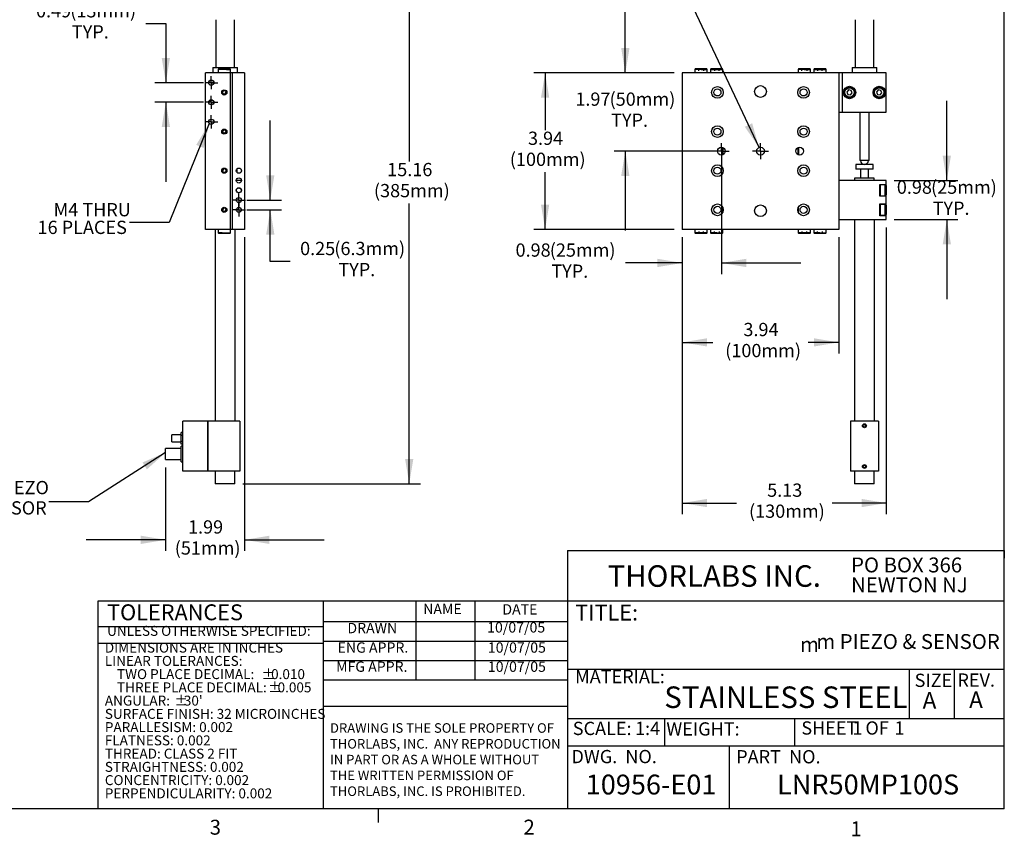
# Model space of a CAD drawing. Extents: x 0.3 to 10.6, y 0.2 to 8.2.
# Drawn here: x 4.4 to 10.6, y 0.2 to 5.4 of the extents above; entities that cross this region are included whole.
import ezdxf

# ---------------------------------------------------------------- set-up
doc = ezdxf.new("R2010")
doc.units = 0
doc.header["$PDSIZE"] = -1
doc.linetypes.add('CENTERX2', pattern=[0.8, 0.5, -0.1, 0.1, -0.1])
doc.layers.get('0').update_dxf_attribs({"linetype": 'CONTINUOUS'})
doc.layers.get('DEFPOINTS').update_dxf_attribs({"linetype": 'CONTINUOUS'})
doc.styles.add('SLDTEXTSTYLE0', font='TXT', dxfattribs={"width": 0.75})
doc.dimstyles.new('SLDDIMSTYLE0', dxfattribs={"dimtxt": 0.111111, "dimasz": 0.156, "dimexe": 0.07, "dimexo": 0.0625, "dimgap": 0.027778, "dimtad": 0, "dimtih": 1, "dimtoh": 1, "dimlfac": 4, "dimzin": 12, "dimtxsty": 'SLDTEXTSTYLE0', "dimsah": 1, "dimcen": 0.09, "dimclrd": 7, "dimclre": 7, "dimclrt": 7, "dimazin": 3, "dimtfac": 1, "dimtdec": 4, "dimtofl": 0, "dimtmove": 0, "dimatfit": 3, "dimtolj": 1, "dimtzin": 12})
doc.dimstyles.new('SLDDIMSTYLE1', dxfattribs={"dimtxt": 0.111111, "dimasz": 0.156, "dimexe": 0.07, "dimexo": 0.0625, "dimgap": 0.027778, "dimtad": 0, "dimtih": 1, "dimtoh": 1, "dimlfac": 4, "dimtxsty": 'SLDTEXTSTYLE0', "dimsah": 1, "dimcen": 0.09, "dimclrd": 7, "dimclre": 7, "dimclrt": 7, "dimazin": 3, "dimtfac": 1, "dimtdec": 4, "dimtofl": 0, "dimtmove": 0, "dimatfit": 3, "dimtolj": 1, "dimtzin": 12})
doc.dimstyles.new('SLDDIMSTYLE2', dxfattribs={"dimtxt": 0.156, "dimasz": 0.156, "dimexe": 0, "dimexo": 0.0625, "dimgap": 0.039, "dimtad": 0, "dimtih": 1, "dimtoh": 1, "dimdec": 0, "dimzin": 0, "dimtxsty": 'STANDARD', "dimsah": 1, "dimcen": 0.09, "dimazin": 3, "dimtfac": 1, "dimtdec": 0, "dimtofl": 0, "dimtmove": 0, "dimatfit": 3, "dimtolj": 1, "dimtzin": 0})

# ---------------------------------------------------------------- blocks, each defined once
blk = doc.blocks.new('NOTE14')
at = {"color": 7, "char_height": 0.0625, "attachment_point": 1, "style": 'SLDTEXTSTYLE0'}
for s, insert in [('DIMENSIONS ARE IN INCHES', (0, 0.1019)), ('LINEAR TOLERANCES: ', (0, 0.0185)), ('%%p', (0.9861, -0.0648)), ('    TWO PLACE DECIMAL: ', (0, -0.0648)), ('0.010', (1.0457, -0.0648)), ('    THREE PLACE DECIMAL: ', (0, -0.1481)), ('%%p', (1.0268, -0.1481)), ('0.005', (1.0864, -0.1481)), ('ANGULAR: ', (0, -0.2315)), ('%%p', (0.4373, -0.2315)), ("30'     ", (0.4969, -0.2315)), ('SURFACE FINISH: 32 MICROINCHES', (0, -0.3148)), ('PARALLESISM: 0.002', (0, -0.3981)), ('FLATNESS: 0.002', (0, -0.4815)), ('THREAD: CLASS 2 FIT', (0, -0.5648)), ('STRAIGHTNESS: 0.002', (0, -0.6481)), ('CONCENTRICITY: 0.002', (0, -0.7315)), ('PERPENDICULARITY: 0.002', (0, -0.8148))]:
    blk.add_mtext(s, dxfattribs=dict(at, insert=insert))
blk = doc.blocks.new('NOTE24')
at = {"color": 7, "char_height": 0.08333, "attachment_point": 1, "style": 'SLDTEXTSTYLE0'}
for s, insert in [('SCALE: ', (0, 0.1227)), ('1:4', (0.3915, 0.1227))]:
    blk.add_mtext(s, dxfattribs=dict(at, insert=insert))
blk = doc.blocks.new('NOTE35')
at = {"color": 7, "attachment_point": 1, "style": 'SLDTEXTSTYLE0'}
for s, insert, char_height in [('SHEET ', (0, 0.1227), 0.08333), (' OF ', (0.3776, 0.1227), 0.08333), ('1', (0.3212, 0.1227), 0.0833), ('1', (0.5862, 0.1227), 0.0833)]:
    blk.add_mtext(s, dxfattribs=dict(at, insert=insert, char_height=char_height))
blk = doc.blocks.new('NOTE37')
at = {"color": 7, "char_height": 0.06, "attachment_point": 1, "style": 'SLDTEXTSTYLE0'}
for s, insert in [('DRAWING IS THE SOLE PROPERTY OF', (0, 0)), ('THORLABS, INC.  ANY REPRODUCTION ', (0, -0.0994)), ('IN PART OR AS A WHOLE WITHOUT', (0, -0.1987)), ('THE WRITTEN PERMISSION OF', (0, -0.2981)), ('THORLABS, INC. IS PROHIBITED.', (0, -0.3975))]:
    blk.add_mtext(s, dxfattribs=dict(at, insert=insert))
blk = doc.blocks.new('NOTE48')
at = {"color": 7, "char_height": 0.09375, "attachment_point": 1, "style": 'SLDTEXTSTYLE0'}
for s, insert in [('PO BOX 366', (0, 0.1331)), ('NEWTON NJ', (0, 0.0081))]:
    blk.add_mtext(s, dxfattribs=dict(at, insert=insert))
blk = doc.blocks.new('NOTE49')
at = {"color": 7, "attachment_point": 1, "style": 'SLDTEXTSTYLE0'}
for s, insert, char_height in [('m PIEZO & SENSOR', (1.187, 0.0081), 0.09375), ('m', (1.0844, -0.0105), 0.0938)]:
    blk.add_mtext(s, dxfattribs=dict(at, insert=insert, char_height=char_height))
blk = doc.blocks.new('*D19')
at = {"color": 7}
for p, q in [((5.8523, 3.9872), (5.8523, 2.0146)), ((5.3552, 2.5403), (5.3552, 2.0146)), ((5.3552, 2.0846), (4.8552, 2.0846)), ((5.8523, 2.0846), (6.3523, 2.0846))]:
    blk.add_line(p, q, dxfattribs=at)
for points in [[(5.3552, 2.0846), (5.1992, 2.1106), (5.1992, 2.0586)], [(5.8523, 2.0846), (6.0083, 2.0586), (6.0083, 2.1106)]]:
    blk.add_solid(points, dxfattribs=at)
at = {"layer": 'DEFPOINTS', "color": 7}
for p in [(5.8523, 4.0372), (5.3552, 2.5903)]:
    blk.add_point(p, dxfattribs=at)
at = {"color": 7, "char_height": 0.08333, "attachment_point": 1, "style": 'SLDTEXTSTYLE0'}
for s, insert in [('1.99', (5.4961, 2.2073)), ('(51mm)', (5.4127, 2.0749))]:
    blk.add_mtext(s, dxfattribs=dict(at, insert=insert))
blk = doc.blocks.new('*D20')
at = {"color": 7}
for p, q in [((5.8041, 6.2271), (6.9573, 6.2271)), ((6.8873, 6.2271), (6.8873, 4.4649)), ((6.8873, 2.4378), (6.8873, 4.2)), ((5.8413, 2.4378), (6.9573, 2.4378))]:
    blk.add_line(p, q, dxfattribs=at)
for points in [[(6.8873, 6.2271), (6.8613, 6.0711), (6.9133, 6.0711)], [(6.8873, 2.4378), (6.9133, 2.5938), (6.8613, 2.5938)]]:
    blk.add_solid(points, dxfattribs=at)
at = {"layer": 'DEFPOINTS', "color": 7}
for p in [(5.7541, 6.2271), (5.7913, 2.4378)]:
    blk.add_point(p, dxfattribs=at)
at = {"color": 7, "char_height": 0.08333, "attachment_point": 1, "style": 'SLDTEXTSTYLE0'}
for s, insert in [('15.16', (6.7489, 4.4552)), ('(385mm)', (6.6654, 4.3227))]:
    blk.add_mtext(s, dxfattribs=dict(at, insert=insert))
blk = doc.blocks.new('*D21')
at = {"color": 7}
for p, q in [((6.0135, 4.2217), (6.0135, 4.7217)), ((5.8659, 4.2217), (6.0835, 4.2217)), ((5.8659, 4.1602), (6.0835, 4.1602)), ((6.0135, 3.8359), (6.0135, 4.1602)), ((6.1385, 3.8359), (6.0135, 3.8359))]:
    blk.add_line(p, q, dxfattribs=at)
for points in [[(6.0135, 4.2217), (6.0395, 4.3777), (5.9875, 4.3777)], [(6.0135, 4.1602), (5.9875, 4.0042), (6.0395, 4.0042)]]:
    blk.add_solid(points, dxfattribs=at)
at = {"layer": 'DEFPOINTS', "color": 7}
for p in [(5.8159, 4.2217), (5.8159, 4.1602)]:
    blk.add_point(p, dxfattribs=at)
at = {"color": 7, "char_height": 0.08333, "attachment_point": 1, "style": 'SLDTEXTSTYLE0'}
for s, insert in [('(6.3mm)', (6.4163, 3.9586)), ('0.25', (6.201, 3.9586)), ('TYP.', (6.4416, 3.8262))]:
    blk.add_mtext(s, dxfattribs=dict(at, insert=insert))
blk = doc.blocks.new('*D22')
at = {"color": 7}
for p, q in [((5.2317, 5.3311), (5.3567, 5.3311)), ((5.3567, 5.3311), (5.3567, 4.9599)), ((5.5926, 4.9599), (5.2867, 4.9599)), ((5.5926, 4.8369), (5.2867, 4.8369)), ((5.3567, 4.8369), (5.3567, 4.3369))]:
    blk.add_line(p, q, dxfattribs=at)
for points in [[(5.3567, 4.9599), (5.3827, 5.1159), (5.3307, 5.1159)], [(5.3567, 4.8369), (5.3307, 4.6809), (5.3827, 4.6809)]]:
    blk.add_solid(points, dxfattribs=at)
at = {"layer": 'DEFPOINTS', "color": 7}
for p in [(5.6426, 4.9599), (5.6426, 4.8369)]:
    blk.add_point(p, dxfattribs=at)
at = {"color": 7, "char_height": 0.08333, "attachment_point": 1, "style": 'SLDTEXTSTYLE0'}
for s, insert in [('0.49', (4.5404, 5.4538)), ('(13mm)', (4.7557, 5.4538)), ('TYP.', (4.7657, 5.3214))]:
    blk.add_mtext(s, dxfattribs=dict(at, insert=insert))
blk = doc.blocks.new('NOTE51')
at = {"color": 7, "attachment_point": 1, "style": 'SLDTEXTSTYLE0'}
for s, insert, char_height in [('100', (-0.7309, 0.1311), 0.08333), ('m PIEZO', (-0.4549, 0.1311), 0.08333), ('m', (-0.5461, 0.1145), 0.0833), ('ACTUATOR & SENSOR', (-1.1681, 0.0034), 0.083333)]:
    blk.add_mtext(s, dxfattribs=dict(at, insert=insert, char_height=char_height))
blk = doc.blocks.new('NOTE52')
at = {"color": 7, "char_height": 0.08333, "attachment_point": 1, "style": 'SLDTEXTSTYLE0'}
for s, insert in [('M4 THRU', (-0.4775, 0.1228)), ('16 PLACES', (-0.5781, 0.0117))]:
    blk.add_mtext(s, dxfattribs=dict(at, insert=insert))
blk = doc.blocks.new('SW_CENTERMARK0')
at = {"color": 7, "linetype": 'CENTERX2'}
for p, q in [((5.6176, 4.8369), (5.6014, 4.8369)), ((5.6426, 4.8619), (5.6426, 4.8781)), ((5.6676, 4.8369), (5.6839, 4.8369)), ((5.6426, 4.8119), (5.6426, 4.7956))]:
    blk.add_line(p, q, dxfattribs=at)
at = {"color": 7, "linetype": 'CONTINUOUS'}
for q in [(5.6176, 4.8369), (5.6426, 4.8619), (5.6426, 4.8119), (5.6676, 4.8369)]:
    blk.add_line((5.6426, 4.8369), q, dxfattribs=at)
blk = doc.blocks.new('SW_CENTERMARK1')
at = {"color": 7, "linetype": 'CENTERX2'}
for p, q in [((5.6176, 4.9599), (5.6014, 4.9599)), ((5.6426, 4.9849), (5.6426, 5.0012)), ((5.6676, 4.9599), (5.6839, 4.9599)), ((5.6426, 4.9349), (5.6426, 4.9187))]:
    blk.add_line(p, q, dxfattribs=at)
at = {"color": 7, "linetype": 'CONTINUOUS'}
for q in [(5.6176, 4.9599), (5.6426, 4.9849), (5.6426, 4.9349), (5.6676, 4.9599)]:
    blk.add_line((5.6426, 4.9599), q, dxfattribs=at)
blk = doc.blocks.new('SW_CENTERMARK2')
at = {"color": 7, "linetype": 'CENTERX2'}
for p, q in [((5.6176, 4.7138), (5.6014, 4.7138)), ((5.6426, 4.7388), (5.6426, 4.7551)), ((5.6676, 4.7138), (5.6839, 4.7138)), ((5.6426, 4.6888), (5.6426, 4.6726))]:
    blk.add_line(p, q, dxfattribs=at)
at = {"color": 7, "linetype": 'CONTINUOUS'}
for q in [(5.6176, 4.7138), (5.6426, 4.7388), (5.6426, 4.6888), (5.6676, 4.7138)]:
    blk.add_line((5.6426, 4.7138), q, dxfattribs=at)
blk = doc.blocks.new('SW_CENTERMARK3')
at = {"color": 7, "linetype": 'CENTERX2'}
for p, q in [((5.7909, 4.1602), (5.7746, 4.1602)), ((5.8159, 4.1852), (5.8159, 4.2014)), ((5.8409, 4.1602), (5.8571, 4.1602)), ((5.8159, 4.1352), (5.8159, 4.119))]:
    blk.add_line(p, q, dxfattribs=at)
at = {"color": 7, "linetype": 'CONTINUOUS'}
for q in [(5.7909, 4.1602), (5.8159, 4.1852), (5.8159, 4.1352), (5.8409, 4.1602)]:
    blk.add_line((5.8159, 4.1602), q, dxfattribs=at)
blk = doc.blocks.new('SW_CENTERMARK4')
at = {"color": 7, "linetype": 'CENTERX2'}
for p, q in [((5.7909, 4.2217), (5.7746, 4.2217)), ((5.8159, 4.2467), (5.8159, 4.263)), ((5.8409, 4.2217), (5.8571, 4.2217)), ((5.8159, 4.1967), (5.8159, 4.1805))]:
    blk.add_line(p, q, dxfattribs=at)
at = {"color": 7, "linetype": 'CONTINUOUS'}
for q in [(5.7909, 4.2217), (5.8159, 4.2467), (5.8159, 4.1967), (5.8409, 4.2217)]:
    blk.add_line((5.8159, 4.2217), q, dxfattribs=at)
blk = doc.blocks.new('*D44')
at = {"color": 7}
for p, q in [((8.8505, 4.4793), (8.8505, 3.7561)), ((8.6045, 3.9872), (8.6045, 3.7561)), ((8.6045, 3.8261), (8.2472, 3.8261)), ((8.8505, 3.8261), (9.3505, 3.8261))]:
    blk.add_line(p, q, dxfattribs=at)
for points in [[(8.6045, 3.8261), (8.4485, 3.8521), (8.4485, 3.8001)], [(8.8505, 3.8261), (9.0065, 3.8001), (9.0065, 3.8521)]]:
    blk.add_solid(points, dxfattribs=at)
at = {"layer": 'DEFPOINTS', "color": 7}
for p in [(8.8505, 4.5293), (8.6045, 4.0372)]:
    blk.add_point(p, dxfattribs=at)
at = {"color": 7, "char_height": 0.08333, "attachment_point": 1, "style": 'SLDTEXTSTYLE0'}
for s, insert in [('0.98', (7.5559, 3.9488)), ('(25mm)', (7.7712, 3.9488)), ('TYP.', (7.7811, 3.8164))]:
    blk.add_mtext(s, dxfattribs=dict(at, insert=insert))
blk = doc.blocks.new('*D45')
at = {"color": 7}
for p, q in [((8.6045, 3.9872), (8.6045, 3.2564)), ((9.5887, 3.9872), (9.5887, 3.2564)), ((8.6045, 3.3264), (8.7966, 3.3264)), ((9.5887, 3.3264), (9.3967, 3.3264))]:
    blk.add_line(p, q, dxfattribs=at)
for points in [[(8.6045, 3.3264), (8.7605, 3.3004), (8.7605, 3.3524)], [(9.5887, 3.3264), (9.4327, 3.3524), (9.4327, 3.3004)]]:
    blk.add_solid(points, dxfattribs=at)
at = {"layer": 'DEFPOINTS', "color": 7}
for p in [(8.6045, 4.0372), (9.5887, 4.0372)]:
    blk.add_point(p, dxfattribs=at)
at = {"color": 7, "char_height": 0.08333, "attachment_point": 1, "style": 'SLDTEXTSTYLE0'}
for s, insert in [('3.94', (8.989, 3.4491)), ('(100mm)', (8.8747, 3.3167))]:
    blk.add_mtext(s, dxfattribs=dict(at, insert=insert))
blk = doc.blocks.new('*D46')
at = {"color": 7}
for p, q in [((9.8879, 4.0487), (9.8879, 2.246)), ((8.6045, 3.9872), (8.6045, 2.246)), ((8.6045, 2.316), (8.9462, 2.316)), ((9.8879, 2.316), (9.5463, 2.316))]:
    blk.add_line(p, q, dxfattribs=at)
for points in [[(8.6045, 2.316), (8.7605, 2.29), (8.7605, 2.342)], [(9.8879, 2.316), (9.7319, 2.342), (9.7319, 2.29)]]:
    blk.add_solid(points, dxfattribs=at)
at = {"layer": 'DEFPOINTS', "color": 7}
for p in [(9.8879, 4.0987), (8.6045, 4.0372)]:
    blk.add_point(p, dxfattribs=at)
at = {"color": 7, "char_height": 0.08333, "attachment_point": 1, "style": 'SLDTEXTSTYLE0'}
for s, insert in [('5.13', (9.1386, 2.4387)), ('(130mm)', (9.0243, 2.3063))]:
    blk.add_mtext(s, dxfattribs=dict(at, insert=insert))
blk = doc.blocks.new('*D47')
at = {"color": 7}
for p, q in [((8.2464, 5.0214), (8.2464, 5.5214)), ((8.5545, 5.0214), (8.1764, 5.0214)), ((8.8005, 4.5293), (8.1764, 4.5293)), ((8.2464, 4.5293), (8.2464, 4.0293))]:
    blk.add_line(p, q, dxfattribs=at)
for points in [[(8.2464, 5.0214), (8.2724, 5.1774), (8.2204, 5.1774)], [(8.2464, 4.5293), (8.2204, 4.3733), (8.2724, 4.3733)]]:
    blk.add_solid(points, dxfattribs=at)
at = {"layer": 'DEFPOINTS', "color": 7}
for p in [(8.6045, 5.0214), (8.8505, 4.5293)]:
    blk.add_point(p, dxfattribs=at)
at = {"color": 7, "char_height": 0.08333, "attachment_point": 1, "style": 'SLDTEXTSTYLE0'}
for s, insert in [('1.97', (7.932, 4.8981)), ('(50mm)', (8.1473, 4.8981)), ('TYP.', (8.1572, 4.7657))]:
    blk.add_mtext(s, dxfattribs=dict(at, insert=insert))
blk = doc.blocks.new('*D48')
at = {"color": 7}
for p, q in [((8.5545, 5.0214), (7.6719, 5.0214)), ((7.7419, 5.0214), (7.7419, 4.6617)), ((7.7419, 4.0372), (7.7419, 4.3969)), ((8.5545, 4.0372), (7.6719, 4.0372))]:
    blk.add_line(p, q, dxfattribs=at)
for points in [[(7.7419, 5.0214), (7.7159, 4.8654), (7.7679, 4.8654)], [(7.7419, 4.0372), (7.7679, 4.1932), (7.7159, 4.1932)]]:
    blk.add_solid(points, dxfattribs=at)
at = {"layer": 'DEFPOINTS', "color": 7}
for p in [(8.6045, 5.0214), (8.6045, 4.0372)]:
    blk.add_point(p, dxfattribs=at)
at = {"color": 7, "char_height": 0.08333, "attachment_point": 1, "style": 'SLDTEXTSTYLE0'}
for s, insert in [('3.94', (7.6343, 4.652)), ('(100mm)', (7.52, 4.5196))]:
    blk.add_mtext(s, dxfattribs=dict(at, insert=insert))
blk = doc.blocks.new('*D49')
at = {"color": 7}
for p, q in [((10.2684, 4.3448), (10.2684, 4.8448)), ((9.9379, 4.3448), (10.3384, 4.3448)), ((9.9379, 4.0987), (10.3384, 4.0987)), ((10.2684, 4.0987), (10.2684, 3.5987))]:
    blk.add_line(p, q, dxfattribs=at)
for points in [[(10.2684, 4.3448), (10.2944, 4.5008), (10.2424, 4.5008)], [(10.2684, 4.0987), (10.2424, 3.9427), (10.2944, 3.9427)]]:
    blk.add_solid(points, dxfattribs=at)
at = {"layer": 'DEFPOINTS', "color": 7}
for p in [(9.8879, 4.3448), (9.8879, 4.0987)]:
    blk.add_point(p, dxfattribs=at)
at = {"color": 7, "char_height": 0.08333, "attachment_point": 1, "style": 'SLDTEXTSTYLE0'}
for s, insert in [('0.98', (9.954, 4.3444)), ('(25mm)', (10.1693, 4.3444)), ('TYP.', (10.1792, 4.212))]:
    blk.add_mtext(s, dxfattribs=dict(at, insert=insert))
blk = doc.blocks.new('SW_CENTERMARK12')
at = {"color": 7, "linetype": 'CENTERX2'}
for p, q in [((9.0716, 4.5293), (9.047, 4.5293)), ((9.0966, 4.5543), (9.0966, 4.5789)), ((9.1216, 4.5293), (9.1462, 4.5293)), ((9.0966, 4.5043), (9.0966, 4.4797))]:
    blk.add_line(p, q, dxfattribs=at)
at = {"color": 7, "linetype": 'CONTINUOUS'}
for q in [(9.0716, 4.5293), (9.0966, 4.5543), (9.0966, 4.5043), (9.1216, 4.5293)]:
    blk.add_line((9.0966, 4.5293), q, dxfattribs=at)
blk = doc.blocks.new('SW_CENTERMARK13')
at = {"color": 7, "linetype": 'CENTERX2'}
for p, q in [((8.8255, 4.5293), (8.8009, 4.5293)), ((8.8505, 4.5543), (8.8505, 4.5789)), ((8.8755, 4.5293), (8.9002, 4.5293)), ((8.8505, 4.5043), (8.8505, 4.4797))]:
    blk.add_line(p, q, dxfattribs=at)
at = {"color": 7, "linetype": 'CONTINUOUS'}
for q in [(8.8255, 4.5293), (8.8505, 4.5543), (8.8505, 4.5043), (8.8755, 4.5293)]:
    blk.add_line((8.8505, 4.5293), q, dxfattribs=at)

msp = doc.modelspace()

# ---------------------------------------------------------------- linework, layer by layer
at = {"color": 7, "linetype": 'CONTINUOUS'}
for p, q in [((10.6299, 0.3921), (10.6299, 8.1921)), ((5.6702, 5.3561), (5.6702, 5.0559)), ((5.7883, 5.0559), (5.7883, 5.3561)), ((9.6911, 5.3561), (9.6911, 5.0559)), ((9.8092, 5.0559), (9.8092, 5.3561)), ((5.7637, 5.0214), (5.6062, 5.0214)), ((5.6062, 4.0372), (5.6062, 5.0214)), ((5.652, 5.0559), (5.652, 5.0214)), ((5.652, 5.0559), (5.8065, 5.0559)), ((5.6874, 5.046), (5.685, 5.0436)), ((5.685, 5.0436), (5.685, 5.0214)), ((5.7637, 5.0436), (5.6854, 5.0436)), ((5.7612, 5.046), (5.6874, 5.046)), ((5.7371, 5.0436), (5.7637, 5.0436)), ((5.7637, 5.0436), (5.7612, 5.046)), ((5.7637, 5.0214), (5.7637, 5.0436)), ((5.7637, 4.0372), (5.7637, 5.0214)), ((5.7735, 5.0214), (5.7637, 5.0214)), ((5.7735, 5.0214), (5.7735, 4.0372)), ((5.8523, 5.0214), (5.7735, 5.0214)), ((5.8065, 5.0214), (5.8065, 5.0559)), ((5.8523, 5.0214), (5.8523, 4.0372)), ((8.6045, 5.0214), (8.6045, 4.0372)), ((9.5887, 5.0214), (8.6045, 5.0214)), ((8.6857, 5.046), (8.6832, 5.0436)), ((8.6832, 5.0436), (8.6832, 5.0214)), ((8.7226, 5.0436), (8.6833, 5.0436)), ((8.7226, 5.046), (8.6857, 5.046)), ((8.7078, 5.0337), (8.7078, 5.046)), ((8.7595, 5.046), (8.7226, 5.046)), ((8.7226, 5.0436), (8.7619, 5.0436)), ((8.7374, 5.046), (8.7374, 5.0337)), ((8.762, 5.0436), (8.7595, 5.046)), ((8.762, 5.0214), (8.762, 5.0436)), ((8.7841, 5.046), (8.7816, 5.0436)), ((8.7816, 5.0436), (8.7816, 5.0214)), ((8.7818, 5.0436), (8.8603, 5.0436)), ((8.8579, 5.046), (8.7841, 5.046)), ((8.8063, 5.046), (8.8063, 5.0337)), ((8.8358, 5.0337), (8.8358, 5.046)), ((8.8604, 5.0436), (8.8579, 5.046)), ((8.8604, 5.0214), (8.8604, 5.0436)), ((9.3353, 5.046), (9.3328, 5.0436)), ((9.3328, 5.0436), (9.3328, 5.0214)), ((9.3722, 5.0436), (9.3329, 5.0436)), ((9.3722, 5.046), (9.3353, 5.046)), ((9.3574, 5.0337), (9.3574, 5.046)), ((9.4091, 5.046), (9.3722, 5.046)), ((9.3722, 5.0436), (9.4115, 5.0436)), ((9.387, 5.046), (9.387, 5.0337)), ((9.4116, 5.0436), (9.4091, 5.046)), ((9.4116, 5.0214), (9.4116, 5.0436)), ((9.4337, 5.046), (9.4313, 5.0436)), ((9.4313, 5.0436), (9.4313, 5.0214)), ((9.4314, 5.0436), (9.5099, 5.0436)), ((9.5075, 5.046), (9.4337, 5.046)), ((9.4559, 5.046), (9.4559, 5.0337)), ((9.4854, 5.0337), (9.4854, 5.046)), ((9.51, 5.0436), (9.5075, 5.046)), ((9.51, 5.0214), (9.51, 5.0436)), ((9.6124, 5.0214), (9.5887, 5.0214)), ((9.5887, 5.0214), (9.5887, 4.0372)), ((9.6124, 4.7754), (9.6124, 5.0214)), ((9.8879, 5.0214), (9.6124, 5.0214)), ((9.6729, 5.0559), (9.6729, 5.0214)), ((9.6729, 5.0559), (9.8274, 5.0559)), ((9.8274, 5.0214), (9.8274, 5.0559)), ((9.8879, 4.7754), (9.8879, 5.0214)), ((5.6264, 4.9601), (5.6322, 4.9723)), ((5.6588, 4.9584), (5.6265, 4.9584)), ((5.6346, 4.974), (5.6481, 4.9752)), ((5.6509, 4.9739), (5.6586, 4.9628)), ((5.6589, 4.9598), (5.6583, 4.9584)), ((5.718, 4.9078), (5.713, 4.8976)), ((5.7194, 4.8882), (5.713, 4.8976)), ((5.7293, 4.9086), (5.718, 4.9078)), ((5.7293, 4.9086), (5.7357, 4.8992)), ((5.7307, 4.889), (5.7357, 4.8992)), ((9.6504, 4.9143), (9.6398, 4.9009)), ((9.6398, 4.9009), (9.646, 4.8851)), ((9.6673, 4.9117), (9.6504, 4.9143)), ((9.6629, 4.8825), (9.6735, 4.8959)), ((9.6735, 4.8959), (9.6673, 4.9117)), ((9.6829, 4.9278), (9.6829, 4.9208)), ((9.8175, 4.9208), (9.8175, 4.9278)), ((9.8376, 4.9143), (9.8268, 4.9011)), ((9.8268, 4.9011), (9.8329, 4.8852)), ((9.8544, 4.9116), (9.8376, 4.9143)), ((9.8498, 4.8825), (9.8605, 4.8957)), ((9.8605, 4.8957), (9.8544, 4.9116)), ((5.6292, 4.8277), (5.627, 4.8411)), ((5.628, 4.8439), (5.6355, 4.8502)), ((5.6333, 4.8502), (5.652, 4.8502)), ((5.6493, 4.8502), (5.6541, 4.8484)), ((5.6561, 4.846), (5.6583, 4.8327)), ((5.7307, 4.889), (5.7194, 4.8882)), ((9.646, 4.8851), (9.6629, 4.8825)), ((9.6829, 4.876), (9.6829, 4.869)), ((9.8175, 4.869), (9.8175, 4.876)), ((9.8329, 4.8852), (9.8498, 4.8825)), ((5.6438, 4.8207), (5.6312, 4.8254)), ((5.6573, 4.8298), (5.6468, 4.8212)), ((9.5887, 4.7754), (9.6124, 4.7754)), ((9.6124, 4.7754), (9.8879, 4.7754)), ((9.7206, 4.7754), (9.7206, 4.4702)), ((9.7797, 4.4702), (9.7797, 4.7754)), ((5.7187, 4.6622), (5.713, 4.6524)), ((5.7186, 4.6425), (5.713, 4.6524)), ((5.7301, 4.6621), (5.7187, 4.6622)), ((5.73, 4.6425), (5.7357, 4.6523)), ((5.7301, 4.6621), (5.7357, 4.6523)), ((5.73, 4.6425), (5.7186, 4.6425)), ((8.8584, 4.506), (8.8584, 4.5526)), ((8.8604, 4.5519), (8.8604, 4.5068)), ((9.3328, 4.5068), (9.3328, 4.5519)), ((9.3348, 4.5526), (9.3348, 4.506)), ((9.7797, 4.4702), (9.7206, 4.4702)), ((5.7205, 4.417), (5.7132, 4.4083)), ((5.717, 4.3976), (5.7132, 4.4083)), ((5.7282, 4.3956), (5.717, 4.3976)), ((5.7317, 4.4149), (5.7205, 4.417)), ((5.7282, 4.3956), (5.7355, 4.4042)), ((5.7317, 4.4149), (5.7355, 4.4042)), ((5.8031, 4.4163), (5.8031, 4.3963)), ((9.696, 4.4456), (9.696, 4.4161)), ((9.8043, 4.4456), (9.696, 4.4456)), ((9.8043, 4.4161), (9.696, 4.4161)), ((9.7251, 4.4161), (9.7251, 4.359)), ((9.7753, 4.359), (9.7753, 4.4161)), ((9.8043, 4.4161), (9.8043, 4.4456)), ((5.8321, 4.3448), (5.7996, 4.3448)), ((9.5887, 4.3448), (9.5887, 4.0987)), ((9.8879, 4.3448), (9.5887, 4.3448)), ((9.6881, 4.359), (9.6881, 4.3448)), ((9.8122, 4.359), (9.6881, 4.359)), ((9.8122, 4.3448), (9.8122, 4.359)), ((9.8879, 4.3201), (9.8879, 4.3448)), ((5.8, 4.2799), (5.803, 4.2931)), ((5.8108, 4.2678), (5.8009, 4.277)), ((5.805, 4.2953), (5.8179, 4.2993)), ((5.8209, 4.2987), (5.8309, 4.2895)), ((5.8318, 4.2866), (5.8288, 4.2734)), ((9.8466, 4.3201), (9.8879, 4.3201)), ((9.8466, 4.2463), (9.8466, 4.3201)), ((9.8515, 4.3177), (9.8466, 4.3128)), ((9.8811, 4.3177), (9.8515, 4.3177)), ((9.8515, 4.2488), (9.8515, 4.3172)), ((9.886, 4.3128), (9.8811, 4.3177)), ((9.8811, 4.2488), (9.8811, 4.3172)), ((9.886, 4.3128), (9.886, 4.2537)), ((9.8879, 4.2463), (9.8879, 4.3201)), ((5.8267, 4.2712), (5.8138, 4.2671)), ((9.8466, 4.2537), (9.8515, 4.2488)), ((9.8879, 4.2463), (9.8466, 4.2463)), ((9.8515, 4.2488), (9.8811, 4.2488)), ((9.8811, 4.2666), (9.8811, 4.2488)), ((9.8811, 4.2488), (9.886, 4.2537)), ((9.8879, 4.1971), (9.8879, 4.2463)), ((5.7186, 4.17), (5.713, 4.1602)), ((5.7187, 4.1503), (5.713, 4.1602)), ((5.73, 4.1701), (5.7186, 4.17)), ((5.7301, 4.1504), (5.7187, 4.1503)), ((5.73, 4.1701), (5.7357, 4.1603)), ((5.7301, 4.1504), (5.7357, 4.1603)), ((5.8031, 4.1702), (5.8031, 4.1502)), ((8.8604, 4.1735), (8.8604, 4.147)), ((9.3328, 4.1735), (9.3328, 4.147)), ((9.8466, 4.1971), (9.8879, 4.1971)), ((9.8466, 4.1233), (9.8466, 4.1971)), ((9.8515, 4.1947), (9.8466, 4.1897)), ((9.8811, 4.1947), (9.8515, 4.1947)), ((9.8515, 4.1258), (9.8515, 4.1942)), ((9.886, 4.1897), (9.8811, 4.1947)), ((9.8811, 4.1258), (9.8811, 4.1942)), ((9.886, 4.1897), (9.886, 4.1307)), ((9.8879, 4.1233), (9.8879, 4.1971)), ((9.5887, 4.0987), (9.8879, 4.0987)), ((9.6877, 4.0987), (9.6877, 2.8315)), ((9.8127, 2.8315), (9.8127, 4.0987)), ((9.8466, 4.1307), (9.8515, 4.1258)), ((9.8879, 4.1233), (9.8466, 4.1233)), ((9.8515, 4.1258), (9.8811, 4.1258)), ((9.8811, 4.1436), (9.8811, 4.1258)), ((9.8811, 4.1258), (9.886, 4.1307)), ((9.8879, 4.0987), (9.8879, 4.1233)), ((5.7637, 4.0372), (5.6062, 4.0372)), ((5.6668, 4.0372), (5.6668, 2.8315)), ((5.685, 4.0372), (5.685, 4.015)), ((5.7637, 4.015), (5.7637, 4.0372)), ((5.7735, 4.0372), (5.7637, 4.0372)), ((5.8523, 4.0372), (5.7735, 4.0372)), ((5.7918, 2.8315), (5.7918, 4.0372)), ((9.5887, 4.0372), (8.6045, 4.0372)), ((8.6832, 4.0372), (8.6832, 4.015)), ((8.762, 4.015), (8.762, 4.0372)), ((8.7816, 4.0372), (8.7816, 4.015)), ((8.8604, 4.015), (8.8604, 4.0372)), ((9.3328, 4.0372), (9.3328, 4.015)), ((9.4116, 4.015), (9.4116, 4.0372)), ((9.4313, 4.0372), (9.4313, 4.015)), ((9.51, 4.015), (9.51, 4.0372)), ((5.685, 4.015), (5.6874, 4.0126)), ((5.685, 4.015), (5.7633, 4.015)), ((5.7115, 4.015), (5.685, 4.015)), ((5.6874, 4.0126), (5.7612, 4.0126)), ((5.7612, 4.0126), (5.7637, 4.015)), ((8.6832, 4.015), (8.6857, 4.0126)), ((8.7619, 4.015), (8.6833, 4.015)), ((8.6857, 4.0126), (8.7595, 4.0126)), ((8.7078, 4.0249), (8.7078, 4.0126)), ((8.7374, 4.0126), (8.7374, 4.0249)), ((8.7595, 4.0126), (8.762, 4.015)), ((8.7816, 4.015), (8.7841, 4.0126)), ((8.821, 4.015), (8.7818, 4.015)), ((8.7841, 4.0126), (8.821, 4.0126)), ((8.8063, 4.0126), (8.8063, 4.0249)), ((8.821, 4.015), (8.8603, 4.015)), ((8.821, 4.0126), (8.8579, 4.0126)), ((8.8358, 4.0249), (8.8358, 4.0126)), ((8.8579, 4.0126), (8.8604, 4.015)), ((9.3328, 4.015), (9.3353, 4.0126)), ((9.4115, 4.015), (9.3329, 4.015)), ((9.3353, 4.0126), (9.4091, 4.0126)), ((9.3574, 4.0249), (9.3574, 4.0126)), ((9.387, 4.0126), (9.387, 4.0249)), ((9.4091, 4.0126), (9.4116, 4.015)), ((9.4313, 4.015), (9.4337, 4.0126)), ((9.4706, 4.015), (9.4314, 4.015)), ((9.4337, 4.0126), (9.4706, 4.0126)), ((9.4559, 4.0126), (9.4559, 4.0249)), ((9.4706, 4.015), (9.5099, 4.015)), ((9.4706, 4.0126), (9.5075, 4.0126)), ((9.4854, 4.0249), (9.4854, 4.0126)), ((9.5075, 4.0126), (9.51, 4.015)), ((5.621, 2.8315), (5.4635, 2.8315)), ((5.4635, 2.5165), (5.4635, 2.8315)), ((5.621, 2.8315), (5.621, 2.5165)), ((5.8228, 2.8315), (5.621, 2.8315)), ((5.621, 2.5165), (5.621, 2.8315)), ((5.8228, 2.8315), (5.8228, 2.5165)), ((9.6616, 2.8315), (9.6616, 2.5165)), ((9.8387, 2.8315), (9.6616, 2.8315)), ((9.7424, 2.7985), (9.7433, 2.807)), ((9.7424, 2.7985), (9.7492, 2.7935)), ((9.7433, 2.807), (9.7511, 2.8104)), ((9.757, 2.7969), (9.7492, 2.7935)), ((9.7579, 2.8054), (9.7511, 2.8104)), ((9.757, 2.7969), (9.7579, 2.8054)), ((9.8387, 2.8315), (9.8387, 2.5165)), ((5.4537, 2.7458), (5.3946, 2.7458)), ((5.3946, 2.7337), (5.3946, 2.7458)), ((5.3946, 2.7006), (5.3946, 2.7337)), ((5.4537, 2.7401), (5.4537, 2.7596)), ((5.4635, 2.7596), (5.4537, 2.7596)), ((5.4537, 2.7037), (5.4537, 2.7401)), ((5.4635, 2.7401), (5.4537, 2.7401)), ((5.3946, 2.7006), (5.4537, 2.7006)), ((5.4635, 2.7037), (5.4537, 2.7037)), ((5.4537, 2.6868), (5.4537, 2.7037)), ((5.4635, 2.6868), (5.4537, 2.6868)), ((5.4635, 2.674), (5.4537, 2.674)), ((5.4537, 2.6517), (5.4537, 2.674)), ((5.4537, 2.6592), (5.3552, 2.6592)), ((5.3552, 2.6437), (5.3552, 2.6592)), ((5.3552, 2.5903), (5.3552, 2.6437)), ((5.4537, 2.5756), (5.4537, 2.6517)), ((5.3552, 2.5903), (5.4537, 2.5903)), ((5.4537, 2.5756), (5.4635, 2.5756)), ((9.7423, 2.5493), (9.7491, 2.5545)), ((9.7434, 2.5409), (9.7423, 2.5493)), ((9.7434, 2.5409), (9.7512, 2.5376)), ((9.7569, 2.5512), (9.7491, 2.5545)), ((9.758, 2.5427), (9.7512, 2.5376)), ((9.758, 2.5427), (9.7569, 2.5512)), ((5.621, 2.5165), (5.4635, 2.5165)), ((5.8228, 2.5165), (5.621, 2.5165)), ((5.6672, 2.5165), (5.6672, 2.4378)), ((5.7913, 2.4378), (5.7913, 2.5165)), ((9.8387, 2.5165), (9.6616, 2.5165)), ((9.6881, 2.5165), (9.6881, 2.4378)), ((9.8122, 2.4378), (9.8122, 2.5165)), ((5.7293, 2.4378), (5.6672, 2.4378)), ((5.7913, 2.4378), (5.7293, 2.4378)), ((9.8122, 2.4378), (9.6881, 2.4378)), ((7.8832, 2.0165), (7.8832, 0.3921)), ((7.8832, 2.0165), (10.6299, 2.0165)), ((10.6299, 2.0165), (10.6299, 1.9698)), ((10.6299, 1.6989), (4.9284, 1.6989)), ((4.9284, 1.6989), (4.9284, 0.3921)), ((6.3492, 0.3921), (6.3492, 1.6989)), ((6.9294, 1.6989), (6.9294, 1.201)), ((7.2989, 1.6989), (7.2989, 1.201)), ((7.8832, 1.568), (6.3492, 1.568)), ((4.9284, 1.54), (6.3492, 1.54)), ((4.9284, 1.4357), (6.3492, 1.4357)), ((7.8832, 1.4457), (6.3492, 1.4457)), ((7.8832, 1.3233), (6.3492, 1.3233)), ((7.8832, 1.2702), (10.6299, 1.2702)), ((10.0325, 1.2702), (10.0325, 0.9614)), ((10.3152, 1.2694), (10.3152, 0.9614)), ((7.8832, 1.201), (6.3492, 1.201)), ((6.3492, 1.0382), (7.8832, 1.0382)), ((7.8832, 0.9614), (10.6299, 0.9614)), ((8.4938, 0.9614), (8.4938, 0.789)), ((9.3114, 0.9614), (9.3114, 0.789)), ((7.8832, 0.789), (10.6299, 0.789)), ((8.9001, 0.789), (8.9001, 0.3921)), ((10.6299, 0.3921), (0.3299, 0.3921)), ((6.6922, 0.3921), (6.6922, 0.3073))]:
    msp.add_line(p, q, dxfattribs=at)
for centre, radius in [((5.6426, 4.9599), 0.0162), ((5.7243, 4.8984), 0.0162), ((5.7243, 4.8984), 0.0158), ((8.8259, 4.8984), 0.0369), ((8.8259, 4.8984), 0.0221), ((9.0966, 4.9043), 0.0369), ((9.3673, 4.8984), 0.0369), ((9.3673, 4.8984), 0.0221), ((9.6566, 4.8984), 0.0394), ((9.6566, 4.8984), 0.0344), ((9.6566, 4.8984), 0.0295), ((9.8437, 4.8984), 0.0394), ((9.8437, 4.8984), 0.0344), ((9.8437, 4.8984), 0.0295), ((5.6426, 4.8369), 0.0162), ((5.6426, 4.7138), 0.0162), ((5.7243, 4.6523), 0.0162), ((5.7243, 4.6523), 0.0158), ((8.8259, 4.6523), 0.0369), ((8.8259, 4.6523), 0.0221), ((9.3673, 4.6523), 0.0369), ((9.3673, 4.6523), 0.0221), ((8.8505, 4.5293), 0.0246), ((9.0966, 4.5293), 0.0246), ((9.3427, 4.5293), 0.0246), ((5.7243, 4.4063), 0.0162), ((5.7243, 4.4063), 0.0158), ((5.8159, 4.4063), 0.0162), ((8.8259, 4.4063), 0.0369), ((8.8259, 4.4063), 0.0221), ((9.3673, 4.4063), 0.0369), ((9.3673, 4.4063), 0.0221), ((5.8159, 4.3448), 0.0162), ((5.8159, 4.2832), 0.0162), ((5.8159, 4.2217), 0.0162), ((5.7243, 4.1602), 0.0162), ((5.7243, 4.1602), 0.0158), ((5.8159, 4.1602), 0.0162), ((8.8259, 4.1602), 0.0369), ((8.8259, 4.1602), 0.0221), ((9.0966, 4.1543), 0.0369), ((9.3673, 4.1602), 0.0369), ((9.3673, 4.1602), 0.0221), ((9.7502, 2.8019), 0.0123), ((9.7502, 2.8019), 0.012), ((9.7502, 2.546), 0.0123), ((9.7502, 2.546), 0.012)]:
    msp.add_circle(centre, radius, dxfattribs=at)
msp.add_arc((9.7502, 4.4702), 0.0246, 180, 0, dxfattribs=at)

# ---------------------------------------------------------------- block references
for name, p in [('SW_CENTERMARK1', (0, 0)), ('SW_CENTERMARK0', (0, 0)), ('SW_CENTERMARK2', (0, 0)), ('SW_CENTERMARK13', (0, 0)), ('SW_CENTERMARK12', (0, 0)), ('SW_CENTERMARK4', (0, 0)), ('NOTE52', (5.128, 4.0799)), ('SW_CENTERMARK3', (0, 0)), ('NOTE51', (4.6202, 2.3238)), ('NOTE48', (9.6663, 1.8403)), ('NOTE49', (8.2608, 1.4837)), ('NOTE14', (4.973, 1.336)), ('NOTE37', (6.3892, 0.9312)), ('NOTE24', (7.9159, 0.8174)), ('NOTE35', (9.3534, 0.8201))]:
    msp.add_blockref(name, p)

# ---------------------------------------------------------------- texts
at = {"color": 7, "attachment_point": 1, "style": 'SLDTEXTSTYLE0'}
for s, insert, char_height in [('THORLABS INC.', (8.1349, 1.9246), 0.135417), ('TOLERANCES', (4.9872, 1.6788), 0.1), ('NAME', (6.9753, 1.6822), 0.065), ('DATE', (7.4732, 1.6796), 0.065), ('TITLE:', (7.931, 1.6772), 0.1), ('DRAWN', (6.4986, 1.562), 0.065), ('10/07/05', (7.3776, 1.5665), 0.065), ('UNLESS OTHERWISE SPECIFIED:', (4.9869, 1.5431), 0.0625), ('ENG APPR.', (6.437, 1.4397), 0.065), ('10/07/05', (7.3821, 1.4398), 0.065), ('MFG APPR.', (6.4273, 1.3196), 0.065), ('10/07/05', (7.3821, 1.3193), 0.065), ('MATERIAL:', (7.9302, 1.2662), 0.08333), ('SIZE', (10.0658, 1.2426), 0.08333), ('REV.', (10.3351, 1.2442), 0.08333), ('STAINLESS STEEL', (8.4916, 1.1624), 0.135417), ('A', (10.1162, 1.1269), 0.1042), ('A', (10.4088, 1.1308), 0.1042), ('WEIGHT: ', (8.5044, 0.9369), 0.08333), ('DWG.  NO.', (7.9076, 0.7631), 0.08333), ('PART  NO.', (8.9438, 0.762), 0.08333), ('10956-E01', (7.9974, 0.6079), 0.125), ('LNR50MP100S', (9.2007, 0.6085), 0.125), ('3', (5.6324, 0.3239), 0.0938), ('2', (7.606, 0.3247), 0.0938), ('1', (9.662, 0.3136), 0.0938)]:
    msp.add_mtext(s, dxfattribs=dict(at, insert=insert, char_height=char_height))

# ---------------------------------------------------------------- dimensions: what is measured, and where the dimension line sits
at = {"color": 7}
for base, p1, p2, angle, text, dimstyle, picture, middle in [((6.8873, 6.2271), (5.7913, 2.4378), (5.7541, 6.2271), 270, '<>\\P(385mm)', 'SLDDIMSTYLE0', '*D20', (6.8873, 4.3325)), ((8.2464, 4.5293), (8.6045, 5.0214), (8.8505, 4.5293), 90, '<>(50mm)\\PTYP.', 'SLDDIMSTYLE0', '*D47', (8.2464, 4.7754)), ((5.3567, 4.8369), (5.6426, 4.9599), (5.6426, 4.8369), 90, '<>(13mm)\\PTYP.', 'SLDDIMSTYLE1', '*D22', (5.3567, 5.3311)), ((7.7419, 4.0372), (8.6045, 5.0214), (8.6045, 4.0372), 90, '<>\\P(100mm)', 'SLDDIMSTYLE0', '*D48', (7.7419, 4.5293)), ((10.2684, 4.3448), (9.8879, 4.0987), (9.8879, 4.3448), 90, '<>(25mm)\\PTYP.', 'SLDDIMSTYLE1', '*D49', (10.2684, 4.2217)), ((6.0135, 4.1602), (5.8159, 4.2217), (5.8159, 4.1602), 90, '<>(6.3mm)\\PTYP.', 'SLDDIMSTYLE1', '*D21', (6.0135, 3.8359))]:
    dim = msp.add_linear_dim(base=base, p1=p1, p2=p2, angle=angle, text=text, dimstyle=dimstyle, dxfattribs=at)
    dim.commit()
    dim.dimension.update_dxf_attribs({"geometry": picture, "text_midpoint": middle, "dimtype": 160})
for base, p1, p2, text, dimstyle, picture, middle in [((8.6045, 3.8261), (8.8505, 4.5293), (8.6045, 4.0372), '<>(25mm)\\PTYP.', 'SLDDIMSTYLE1', '*D44', (7.8703, 3.8261)), ((9.8879, 2.316), (8.6045, 4.0372), (9.8879, 4.0987), '<>\\P(130mm)', 'SLDDIMSTYLE0', '*D46', (9.2462, 2.316)), ((5.8523, 2.0846), (5.3552, 2.5903), (5.8523, 4.0372), '<>\\P(51mm)', 'SLDDIMSTYLE0', '*D19', (5.6038, 2.0846)), ((8.6045, 3.3264), (9.5887, 4.0372), (8.6045, 4.0372), '<>\\P(100mm)', 'SLDDIMSTYLE0', '*D45', (9.0966, 3.3264))]:
    dim = msp.add_linear_dim(base=base, p1=p1, p2=p2, text=text, dimstyle=dimstyle, dxfattribs=at)
    dim.commit()
    dim.dimension.update_dxf_attribs({"geometry": picture, "text_midpoint": middle, "dimtype": 160})

# ---------------------------------------------------------------- leaders
for points in [[(9.0874, 4.5521), (8.5181, 5.7629), (8.2681, 5.7629)], [(5.6298, 4.7039), (5.378, 4.0799), (5.128, 4.0799)], [(5.3552, 2.6335), (4.8702, 2.3238), (4.6202, 2.3238)]]:
    msp.add_leader(points, dimstyle='SLDDIMSTYLE2', dxfattribs=at)

doc.saveas('drawing.dxf')
